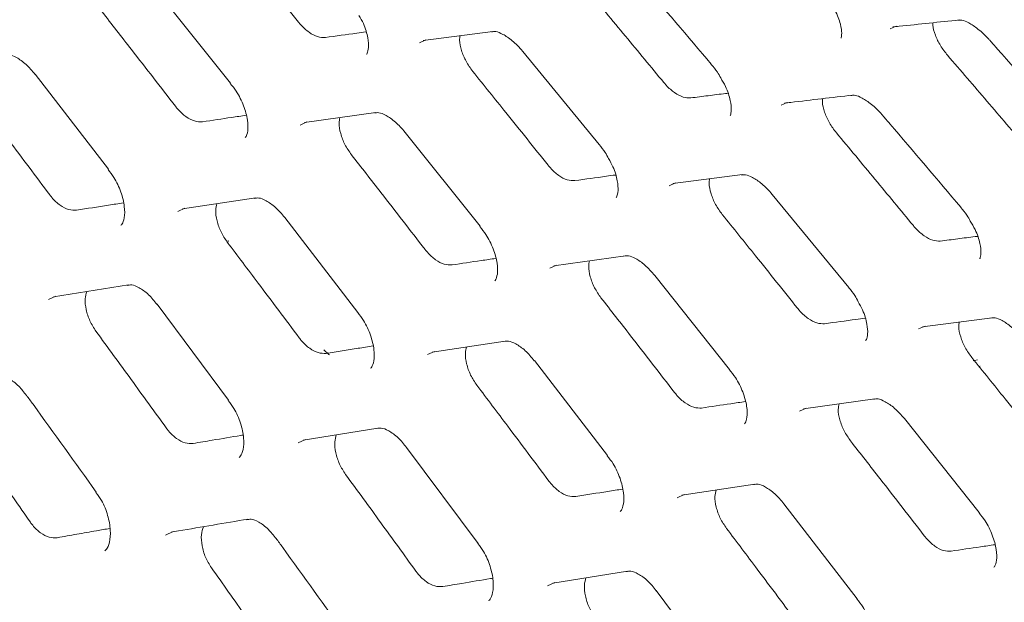
# Model space of a CAD drawing. Units: millimetres. Extents: x -16443 to 11708, y 264 to 3850.
# Drawn here: x -14181 to -14154, y 1929 to 1945 of the extents above; entities that cross this region are included whole.
import ezdxf

# ---------------------------------------------------------------- set-up
doc = ezdxf.new("R2010")
doc.units = ezdxf.units.MM
doc.layers.add('M-OBJECT-FRAME', color=20, linetype='Continuous', lineweight=15)

msp = doc.modelspace()

# ---------------------------------------------------------------- linework, layer by layer
at = {"layer": 'M-OBJECT-FRAME', "linetype": 'Continuous'}
for p, q in [((-14177.711, 1945.962), (-14175.656, 1943.383)), ((-14170.368, 1944.555), (-14168.455, 1944.803)), ((-14167.638, 1944.255), (-14165.537, 1941.703)), ((-14162.463, 1943.904), (-14162.464, 1943.905)), ((-14181.015, 1943.626), (-14179.007, 1941.02)), ((-14173.629, 1942.302), (-14171.67, 1942.577)), ((-14170.862, 1942.034), (-14168.808, 1939.455)), ((-14163.52, 1940.627), (-14161.607, 1940.875)), ((-14160.79, 1940.327), (-14158.688, 1937.775)), ((-14176.97, 1939.934), (-14174.964, 1940.236)), ((-14155.615, 1939.976), (-14155.616, 1939.977)), ((-14174.166, 1939.698), (-14172.159, 1937.093)), ((-14175.732, 1939.001), (-14175.724, 1939.07)), ((-14166.781, 1938.374), (-14164.821, 1938.649)), ((-14164.014, 1938.106), (-14161.96, 1935.528)), ((-14180.511, 1937.519), (-14178.458, 1937.848)), ((-14177.67, 1937.317), (-14175.709, 1934.684)), ((-14156.672, 1936.7), (-14154.759, 1936.948)), ((-14170.122, 1936.006), (-14168.116, 1936.308)), ((-14167.318, 1935.771), (-14165.311, 1933.165)), ((-14155.087, 1935.621), (-14155.107, 1935.61)), ((-14159.933, 1934.446), (-14157.973, 1934.722)), ((-14157.166, 1934.179), (-14155.112, 1931.6)), ((-14173.663, 1933.591), (-14171.61, 1933.92)), ((-14170.822, 1933.389), (-14168.861, 1930.756)), ((-14163.273, 1932.078), (-14161.267, 1932.38)), ((-14160.47, 1931.843), (-14158.462, 1929.237)), ((-14166.814, 1929.664), (-14164.761, 1929.993)), ((-14163.973, 1929.461), (-14162.013, 1926.829))]:
    msp.add_line(p, q, dxfattribs=at)
at = {"layer": 'M-OBJECT-FRAME', "linetype": 'Continuous', "flags": 128}
for points in [[(-14157.557, 1944.874), (-14157.395, 1944.945), (-14157.395, 1944.945), (-14157.395, 1944.945)], [(-14170.471, 1944.494), (-14170.293, 1944.574), (-14170.293, 1944.574), (-14170.293, 1944.574)], [(-14160.549, 1942.778), (-14160.38, 1942.854), (-14160.379, 1942.854), (-14160.379, 1942.854)], [(-14173.745, 1942.235), (-14173.559, 1942.32), (-14173.559, 1942.32), (-14173.559, 1942.32)], [(-14163.623, 1940.566), (-14163.445, 1940.646), (-14163.445, 1940.646), (-14163.445, 1940.646)], [(-14177.098, 1939.862), (-14176.904, 1939.951), (-14176.904, 1939.951), (-14176.904, 1939.951)], [(-14166.897, 1938.308), (-14166.711, 1938.392), (-14166.711, 1938.392), (-14166.711, 1938.392)], [(-14180.651, 1937.443), (-14180.449, 1937.536), (-14180.449, 1937.536), (-14180.449, 1937.536)], [(-14156.774, 1936.638), (-14156.597, 1936.718), (-14156.597, 1936.718), (-14156.597, 1936.718)], [(-14172.942, 1935.93), (-14172.955, 1935.941), (-14173.097, 1936.064)], [(-14170.25, 1935.935), (-14170.056, 1936.023), (-14170.056, 1936.023), (-14170.056, 1936.023)], [(-14155.163, 1935.796), (-14155.242, 1935.772), (-14155.283, 1935.76)], [(-14160.048, 1934.38), (-14159.863, 1934.465), (-14159.863, 1934.465), (-14159.863, 1934.465)], [(-14173.803, 1933.516), (-14173.601, 1933.608), (-14173.601, 1933.608), (-14173.601, 1933.608)], [(-14163.402, 1932.007), (-14163.208, 1932.096), (-14163.208, 1932.096), (-14163.208, 1932.096)], [(-14177.435, 1930.982), (-14177.225, 1931.078), (-14177.225, 1931.078), (-14177.225, 1931.078)], [(-14166.954, 1929.588), (-14166.752, 1929.681), (-14166.752, 1929.681), (-14166.752, 1929.681)]]:
    msp.add_lwpolyline(points, dxfattribs=at)
at = {"layer": 'M-OBJECT-FRAME', "linetype": 'Continuous'}
for points, knots in [([(-14360.869, 2010.289), (-14360.613, 2010.14), (-14359.821, 2009.676), (-14313.441, 1983.237), (-14244.409, 1943.453), (-14164.565, 1897.699), (-14124.635, 1874.796), (-14104.673, 1863.345), (-14094.689, 1857.622), (-14089.779, 1854.802), (-14087.717, 1853.624), (-14087.082, 1853.261)], [0, 0, 0, 0, 0.0027921, 0.0086531, 0.5086646, 0.7586703, 0.8836731, 0.9461746, 0.9774253, 0.9930506, 1, 1, 1, 1]), ([(-14175.858, 1947.635), (-14175.554, 1947.258), (-14175.057, 1946.641), (-14174.368, 1945.782), (-14173.984, 1945.302), (-14173.791, 1945.061)], [0, 0, 0, 0, 0.440257, 0.720128, 1, 1, 1, 1]), ([(-14164.613, 1946.429), (-14164.546, 1946.35), (-14163.826, 1945.511), (-14163.112, 1944.668), (-14162.465, 1943.904)], [0, 0, 0, 0, 0.093673, 1, 1, 1, 1]), ([(-14165.88, 1945.949), (-14165.704, 1945.737), (-14165.35, 1945.313), (-14164.645, 1944.464), (-14164.118, 1943.827), (-14163.767, 1943.402)], [0, 0, 0, 0, 0.250103, 0.500206, 1, 1, 1, 1]), ([(-14159.212, 1945.624), (-14159.161, 1945.544), (-14159.025, 1945.331), (-14158.914, 1945.01), (-14158.872, 1944.733), (-14158.905, 1944.609), (-14158.902, 1944.615), (-14158.901, 1944.618)], [0, 0, 0, 0, 0.1617698, 0.4295873, 0.6504563, 0.8805536, 1, 1, 1, 1]), ([(-14179.186, 1945.348), (-14178.916, 1945.002), (-14178.443, 1944.395), (-14177.769, 1943.529), (-14177.367, 1943.008), (-14177.165, 1942.748)], [0, 0, 0, 0, 0.400319, 0.700159, 1, 1, 1, 1]), ([(-14172.131, 1945.24), (-14172.088, 1945.166), (-14171.969, 1944.958), (-14171.881, 1944.634), (-14171.859, 1944.341), (-14171.908, 1944.185), (-14171.919, 1944.178), (-14171.924, 1944.175)], [0, 0, 0, 0, 0.135687, 0.378595, 0.584425, 0.798342, 1, 1, 1, 1]), ([(-14157.479, 1944.925), (-14157.422, 1944.931), (-14156.813, 1944.998), (-14156.209, 1945.061), (-14155.662, 1945.118)], [0, 0, 0, 0, 0.093646, 1, 1, 1, 1]), ([(-14155.701, 1945.108), (-14155.667, 1945.113), (-14155.59, 1945.124), (-14155.409, 1945.05), (-14155.137, 1944.874), (-14154.936, 1944.687), (-14154.832, 1944.57), (-14154.822, 1944.559)], [0, 0, 0, 0, 0.201746, 0.448561, 0.694789, 0.971859, 1, 1, 1, 1]), ([(-14173.052, 1944.637), (-14173.121, 1944.638), (-14173.26, 1944.639), (-14173.5, 1944.768), (-14173.679, 1944.926), (-14173.77, 1945.035), (-14173.791, 1945.061)], [0, 0, 0, 0, 0.3020606, 0.6040764, 0.9063906, 1, 1, 1, 1]), ([(-14155.982, 1944.148), (-14156.05, 1944.236), (-14156.188, 1944.412), (-14156.324, 1944.704), (-14156.391, 1944.925), (-14156.384, 1945.02), (-14156.382, 1945.042)], [0, 0, 0, 0, 0.303099, 0.60611, 0.911372, 1, 1, 1, 1]), ([(-14173.052, 1944.637), (-14172.765, 1944.677), (-14172.394, 1944.729), (-14172.024, 1944.779), (-14171.941, 1944.791)], [0, 0, 0, 0, 0.77466, 1, 1, 1, 1]), ([(-14169.01, 1943.707), (-14169.075, 1943.797), (-14169.205, 1943.978), (-14169.327, 1944.28), (-14169.383, 1944.529), (-14169.363, 1944.646), (-14169.357, 1944.686)], [0, 0, 0, 0, 0.283221, 0.566409, 0.85069, 1, 1, 1, 1]), ([(-14168.494, 1944.792), (-14168.456, 1944.798), (-14168.371, 1944.811), (-14168.191, 1944.738), (-14167.917, 1944.556), (-14167.73, 1944.367), (-14167.638, 1944.256), (-14167.637, 1944.255)], [0, 0, 0, 0, 0.201332, 0.456339, 0.714325, 0.996085, 1, 1, 1, 1]), ([(-14154.822, 1944.559), (-14154.754, 1944.481), (-14154.018, 1943.651), (-14153.288, 1942.818), (-14152.626, 1942.062)], [0, 0, 0, 0, 0.0936456, 1, 1, 1, 1]), ([(-14181.85, 1944.151), (-14181.81, 1944.157), (-14181.715, 1944.174), (-14181.535, 1944.099), (-14181.265, 1943.92), (-14181.098, 1943.721), (-14181.016, 1943.623)], [0, 0, 0, 0, 0.200952, 0.465597, 0.737386, 1, 1, 1, 1]), ([(-14155.982, 1944.148), (-14155.801, 1943.938), (-14155.44, 1943.519), (-14154.719, 1942.679), (-14154.18, 1942.048), (-14153.821, 1941.628)], [0, 0, 0, 0, 0.25015, 0.500299, 1, 1, 1, 1]), ([(-14162.47, 1943.898), (-14162.408, 1943.83), (-14162.306, 1943.715), (-14162.235, 1943.581), (-14162.206, 1943.526)], [0, 0, 0, 0, 0.594349, 1, 1, 1, 1]), ([(-14169.01, 1943.707), (-14168.706, 1943.33), (-14168.208, 1942.713), (-14167.52, 1941.855), (-14167.135, 1941.374), (-14166.943, 1941.133)], [0, 0, 0, 0, 0.440257, 0.720128, 1, 1, 1, 1]), ([(-14162.206, 1943.526), (-14162.16, 1943.449), (-14162.033, 1943.239), (-14161.933, 1942.917), (-14161.902, 1942.632), (-14161.941, 1942.494), (-14161.944, 1942.494), (-14161.945, 1942.494)], [0, 0, 0, 0, 0.148447, 0.404314, 0.61811, 0.840528, 1, 1, 1, 1]), ([(-14175.662, 1943.377), (-14175.605, 1943.306), (-14175.456, 1943.121), (-14175.283, 1942.759), (-14175.174, 1942.365), (-14175.171, 1942.055), (-14175.229, 1941.905), (-14175.245, 1941.894), (-14175.252, 1941.889)], [0, 0, 0, 0, 0.117365, 0.309945, 0.505408, 0.691619, 0.867455, 1, 1, 1, 1]), ([(-14163.028, 1942.978), (-14163.096, 1942.979), (-14163.232, 1942.982), (-14163.471, 1943.111), (-14163.652, 1943.267), (-14163.745, 1943.376), (-14163.767, 1943.402)], [0, 0, 0, 0, 0.301613, 0.60319, 0.904841, 1, 1, 1, 1]), ([(-14163.028, 1942.978), (-14162.869, 1942.998), (-14162.55, 1943.039), (-14162.211, 1943.083), (-14162.031, 1943.105), (-14162.011, 1943.108)], [0, 0, 0, 0, 0.46911, 0.938221, 1, 1, 1, 1]), ([(-14160.458, 1942.834), (-14160.4, 1942.841), (-14159.774, 1942.917), (-14159.155, 1942.989), (-14158.593, 1943.055)], [0, 0, 0, 0, 0.093674, 1, 1, 1, 1]), ([(-14159.032, 1942.021), (-14159.099, 1942.11), (-14159.233, 1942.289), (-14159.362, 1942.586), (-14159.424, 1942.821), (-14159.411, 1942.928), (-14159.407, 1942.959)], [0, 0, 0, 0, 0.292217, 0.584379, 0.877955, 1, 1, 1, 1]), ([(-14158.632, 1943.044), (-14158.596, 1943.05), (-14158.515, 1943.062), (-14158.335, 1942.988), (-14158.062, 1942.81), (-14157.864, 1942.618), (-14157.763, 1942.499), (-14157.753, 1942.488)], [0, 0, 0, 0, 0.199262, 0.447137, 0.696164, 0.972445, 1, 1, 1, 1]), ([(-14182.591, 1942.948), (-14182.309, 1942.574), (-14181.838, 1941.95), (-14181.18, 1941.074), (-14180.804, 1940.572), (-14180.617, 1940.321)], [0, 0, 0, 0, 0.4273564, 0.7136777, 1, 1, 1, 1]), ([(-14176.426, 1942.324), (-14176.496, 1942.324), (-14176.638, 1942.324), (-14176.878, 1942.452), (-14177.056, 1942.612), (-14177.144, 1942.722), (-14177.165, 1942.748)], [0, 0, 0, 0, 0.302227, 0.604406, 0.906947, 1, 1, 1, 1]), ([(-14176.426, 1942.324), (-14176.158, 1942.364), (-14175.758, 1942.423), (-14175.359, 1942.482), (-14175.226, 1942.502)], [0, 0, 0, 0, 0.667662, 1, 1, 1, 1]), ([(-14172.338, 1941.42), (-14172.401, 1941.512), (-14172.528, 1941.694), (-14172.642, 1942.001), (-14172.691, 1942.263), (-14172.665, 1942.39), (-14172.655, 1942.439)], [0, 0, 0, 0, 0.275636, 0.551249, 0.827754, 1, 1, 1, 1]), ([(-14171.708, 1942.565), (-14171.669, 1942.571), (-14171.579, 1942.586), (-14171.399, 1942.512), (-14171.125, 1942.332), (-14170.951, 1942.134), (-14170.863, 1942.033)], [0, 0, 0, 0, 0.201168, 0.460976, 0.725642, 1, 1, 1, 1]), ([(-14157.765, 1942.501), (-14157.697, 1942.423), (-14156.978, 1941.583), (-14156.264, 1940.741), (-14155.617, 1939.977)], [0, 0, 0, 0, 0.093673, 1, 1, 1, 1]), ([(-14159.032, 1942.021), (-14158.855, 1941.809), (-14158.502, 1941.385), (-14157.797, 1940.536), (-14157.27, 1939.899), (-14156.919, 1939.474)], [0, 0, 0, 0, 0.250103, 0.500206, 1, 1, 1, 1]), ([(-14165.541, 1941.697), (-14165.482, 1941.628), (-14165.379, 1941.51), (-14165.311, 1941.371), (-14165.283, 1941.313)], [0, 0, 0, 0, 0.5833929, 1, 1, 1, 1]), ([(-14172.338, 1941.42), (-14172.067, 1941.074), (-14171.594, 1940.468), (-14170.921, 1939.601), (-14170.518, 1939.08), (-14170.317, 1938.82)], [0, 0, 0, 0, 0.400319, 0.700159, 1, 1, 1, 1]), ([(-14166.204, 1940.709), (-14166.273, 1940.71), (-14166.412, 1940.712), (-14166.652, 1940.84), (-14166.831, 1940.998), (-14166.922, 1941.108), (-14166.943, 1941.133)], [0, 0, 0, 0, 0.302061, 0.604076, 0.906391, 1, 1, 1, 1]), ([(-14165.283, 1941.313), (-14165.24, 1941.238), (-14165.121, 1941.03), (-14165.033, 1940.707), (-14165.011, 1940.414), (-14165.06, 1940.257), (-14165.071, 1940.25), (-14165.076, 1940.247)], [0, 0, 0, 0, 0.135687, 0.378595, 0.584425, 0.798342, 1, 1, 1, 1]), ([(-14179.013, 1941.014), (-14178.958, 1940.943), (-14178.813, 1940.757), (-14178.649, 1940.391), (-14178.552, 1939.992), (-14178.559, 1939.675), (-14178.625, 1939.513), (-14178.651, 1939.494), (-14178.661, 1939.487)], [0, 0, 0, 0, 0.118358, 0.311701, 0.507725, 0.695458, 0.874345, 1, 1, 1, 1]), ([(-14166.204, 1940.709), (-14165.916, 1940.749), (-14165.545, 1940.801), (-14165.176, 1940.852), (-14165.093, 1940.863)], [0, 0, 0, 0, 0.77466, 1, 1, 1, 1]), ([(-14161.646, 1940.864), (-14161.608, 1940.87), (-14161.523, 1940.883), (-14161.342, 1940.81), (-14161.068, 1940.628), (-14160.882, 1940.44), (-14160.79, 1940.329), (-14160.789, 1940.327)], [0, 0, 0, 0, 0.201332, 0.456339, 0.714325, 0.996085, 1, 1, 1, 1]), ([(-14162.162, 1939.779), (-14162.227, 1939.87), (-14162.357, 1940.05), (-14162.479, 1940.352), (-14162.534, 1940.601), (-14162.515, 1940.718), (-14162.509, 1940.758)], [0, 0, 0, 0, 0.283221, 0.566409, 0.85069, 1, 1, 1, 1]), ([(-14179.877, 1939.897), (-14179.949, 1939.896), (-14180.093, 1939.894), (-14180.334, 1940.023), (-14180.509, 1940.183), (-14180.596, 1940.294), (-14180.617, 1940.321)], [0, 0, 0, 0, 0.302072, 0.6041, 0.906433, 1, 1, 1, 1]), ([(-14179.877, 1939.897), (-14179.585, 1939.943), (-14179.156, 1940.011), (-14178.729, 1940.078), (-14178.593, 1940.1)], [0, 0, 0, 0, 0.681072, 1, 1, 1, 1]), ([(-14175.743, 1939.02), (-14175.805, 1939.112), (-14175.928, 1939.296), (-14176.035, 1939.608), (-14176.076, 1939.883), (-14176.043, 1940.019), (-14176.03, 1940.075)], [0, 0, 0, 0, 0.269212, 0.5384, 0.808483, 1, 1, 1, 1]), ([(-14175.002, 1940.223), (-14174.961, 1940.23), (-14174.867, 1940.246), (-14174.687, 1940.171), (-14174.416, 1939.992), (-14174.25, 1939.793), (-14174.168, 1939.695)], [0, 0, 0, 0, 0.200952, 0.465597, 0.737386, 1, 1, 1, 1]), ([(-14162.162, 1939.779), (-14161.858, 1939.402), (-14161.36, 1938.785), (-14160.672, 1937.927), (-14160.287, 1937.446), (-14160.095, 1937.206)], [0, 0, 0, 0, 0.440257, 0.720128, 1, 1, 1, 1]), ([(-14155.621, 1939.971), (-14155.56, 1939.902), (-14155.457, 1939.788), (-14155.387, 1939.653), (-14155.358, 1939.598)], [0, 0, 0, 0, 0.594349, 1, 1, 1, 1]), ([(-14168.813, 1939.449), (-14168.757, 1939.379), (-14168.608, 1939.194), (-14168.435, 1938.831), (-14168.325, 1938.437), (-14168.322, 1938.128), (-14168.381, 1937.978), (-14168.397, 1937.966), (-14168.404, 1937.962)], [0, 0, 0, 0, 0.117365, 0.309945, 0.505408, 0.691619, 0.867455, 1, 1, 1, 1]), ([(-14156.18, 1939.05), (-14156.248, 1939.052), (-14156.383, 1939.055), (-14156.623, 1939.183), (-14156.804, 1939.34), (-14156.897, 1939.448), (-14156.919, 1939.474)], [0, 0, 0, 0, 0.301613, 0.60319, 0.904841, 1, 1, 1, 1]), ([(-14155.358, 1939.598), (-14155.311, 1939.521), (-14155.184, 1939.311), (-14155.085, 1938.989), (-14155.053, 1938.705), (-14155.093, 1938.566), (-14155.095, 1938.566), (-14155.096, 1938.567)], [0, 0, 0, 0, 0.1484465, 0.4043143, 0.6181099, 0.8405282, 1, 1, 1, 1]), ([(-14156.18, 1939.05), (-14156.02, 1939.071), (-14155.702, 1939.112), (-14155.362, 1939.155), (-14155.183, 1939.178), (-14155.162, 1939.18)], [0, 0, 0, 0, 0.46911, 0.938221, 1, 1, 1, 1]), ([(-14175.743, 1939.02), (-14175.461, 1938.646), (-14174.99, 1938.022), (-14174.332, 1937.146), (-14173.956, 1936.644), (-14173.768, 1936.393)], [0, 0, 0, 0, 0.427356, 0.713678, 1, 1, 1, 1]), ([(-14169.577, 1938.396), (-14169.648, 1938.396), (-14169.789, 1938.396), (-14170.03, 1938.525), (-14170.207, 1938.684), (-14170.296, 1938.794), (-14170.317, 1938.82)], [0, 0, 0, 0, 0.302227, 0.604406, 0.906947, 1, 1, 1, 1]), ([(-14164.86, 1938.637), (-14164.821, 1938.644), (-14164.731, 1938.658), (-14164.551, 1938.584), (-14164.277, 1938.405), (-14164.103, 1938.206), (-14164.014, 1938.105)], [0, 0, 0, 0, 0.2011684, 0.4609758, 0.7256416, 1, 1, 1, 1]), ([(-14169.577, 1938.396), (-14169.31, 1938.436), (-14168.909, 1938.496), (-14168.511, 1938.555), (-14168.378, 1938.574)], [0, 0, 0, 0, 0.667662, 1, 1, 1, 1]), ([(-14165.49, 1937.493), (-14165.553, 1937.584), (-14165.679, 1937.766), (-14165.794, 1938.073), (-14165.842, 1938.336), (-14165.817, 1938.462), (-14165.807, 1938.511)], [0, 0, 0, 0, 0.275636, 0.551249, 0.827754, 1, 1, 1, 1]), ([(-14178.495, 1937.835), (-14178.453, 1937.842), (-14178.354, 1937.86), (-14178.174, 1937.785), (-14177.907, 1937.605), (-14177.747, 1937.406), (-14177.672, 1937.312)], [0, 0, 0, 0, 0.2003181, 0.4700491, 0.7496149, 1, 1, 1, 1]), ([(-14179.346, 1936.575), (-14179.406, 1936.668), (-14179.525, 1936.854), (-14179.625, 1937.171), (-14179.657, 1937.457), (-14179.618, 1937.601), (-14179.601, 1937.665)], [0, 0, 0, 0, 0.263707, 0.52738, 0.792133, 1, 1, 1, 1]), ([(-14158.693, 1937.769), (-14158.633, 1937.7), (-14158.531, 1937.582), (-14158.463, 1937.443), (-14158.434, 1937.385)], [0, 0, 0, 0, 0.583393, 1, 1, 1, 1]), ([(-14165.49, 1937.493), (-14165.219, 1937.146), (-14164.746, 1936.54), (-14164.073, 1935.673), (-14163.67, 1935.153), (-14163.469, 1934.893)], [0, 0, 0, 0, 0.400319, 0.700159, 1, 1, 1, 1]), ([(-14158.434, 1937.385), (-14158.392, 1937.31), (-14158.273, 1937.103), (-14158.184, 1936.779), (-14158.163, 1936.486), (-14158.212, 1936.329), (-14158.223, 1936.323), (-14158.228, 1936.319)], [0, 0, 0, 0, 0.1356867, 0.3785948, 0.5844251, 0.7983421, 1, 1, 1, 1]), ([(-14172.165, 1937.086), (-14172.11, 1937.015), (-14171.965, 1936.829), (-14171.801, 1936.464), (-14171.703, 1936.064), (-14171.711, 1935.747), (-14171.777, 1935.585), (-14171.802, 1935.567), (-14171.813, 1935.559)], [0, 0, 0, 0, 0.118358, 0.311701, 0.507725, 0.695458, 0.874345, 1, 1, 1, 1]), ([(-14159.355, 1936.782), (-14159.425, 1936.782), (-14159.563, 1936.784), (-14159.804, 1936.913), (-14159.983, 1937.071), (-14160.073, 1937.18), (-14160.095, 1937.206)], [0, 0, 0, 0, 0.302061, 0.604076, 0.906391, 1, 1, 1, 1]), ([(-14159.355, 1936.782), (-14159.068, 1936.822), (-14158.697, 1936.873), (-14158.328, 1936.924), (-14158.245, 1936.936)], [0, 0, 0, 0, 0.7746596, 1, 1, 1, 1]), ([(-14155.313, 1935.852), (-14155.379, 1935.942), (-14155.509, 1936.122), (-14155.631, 1936.424), (-14155.686, 1936.674), (-14155.667, 1936.791), (-14155.66, 1936.831)], [0, 0, 0, 0, 0.283221, 0.566409, 0.85069, 1, 1, 1, 1]), ([(-14154.798, 1936.936), (-14154.76, 1936.942), (-14154.674, 1936.956), (-14154.494, 1936.882), (-14154.22, 1936.701), (-14154.033, 1936.512), (-14153.942, 1936.401), (-14153.941, 1936.4)], [0, 0, 0, 0, 0.2013316, 0.4563393, 0.7143248, 0.996085, 1, 1, 1, 1]), ([(-14179.346, 1936.575), (-14179.024, 1936.133), (-14178.54, 1935.47), (-14177.898, 1934.585), (-14177.578, 1934.143), (-14177.417, 1933.921)], [0, 0, 0, 0, 0.499997, 0.749998, 1, 1, 1, 1]), ([(-14173.029, 1935.969), (-14173.101, 1935.968), (-14173.244, 1935.967), (-14173.485, 1936.095), (-14173.661, 1936.255), (-14173.748, 1936.367), (-14173.768, 1936.393)], [0, 0, 0, 0, 0.302072, 0.6041, 0.906433, 1, 1, 1, 1]), ([(-14168.154, 1936.295), (-14168.113, 1936.302), (-14168.019, 1936.318), (-14167.838, 1936.243), (-14167.568, 1936.064), (-14167.401, 1935.865), (-14167.319, 1935.768)], [0, 0, 0, 0, 0.200952, 0.465597, 0.737386, 1, 1, 1, 1]), ([(-14173.029, 1935.969), (-14172.737, 1936.015), (-14172.308, 1936.084), (-14171.881, 1936.151), (-14171.745, 1936.172)], [0, 0, 0, 0, 0.681072, 1, 1, 1, 1]), ([(-14168.895, 1935.092), (-14168.956, 1935.184), (-14169.079, 1935.369), (-14169.187, 1935.681), (-14169.227, 1935.955), (-14169.195, 1936.091), (-14169.181, 1936.147)], [0, 0, 0, 0, 0.269212, 0.5384, 0.808483, 1, 1, 1, 1]), ([(-14155.313, 1935.852), (-14155.009, 1935.475), (-14154.512, 1934.858), (-14153.823, 1933.999), (-14153.439, 1933.519), (-14153.247, 1933.278)], [0, 0, 0, 0, 0.440257, 0.720128, 1, 1, 1, 1]), ([(-14161.965, 1935.521), (-14161.909, 1935.451), (-14161.76, 1935.266), (-14161.586, 1934.904), (-14161.477, 1934.51), (-14161.474, 1934.2), (-14161.532, 1934.05), (-14161.549, 1934.039), (-14161.556, 1934.034)], [0, 0, 0, 0, 0.117365, 0.309945, 0.505408, 0.691619, 0.867455, 1, 1, 1, 1]), ([(-14182.068, 1935.332), (-14182.024, 1935.34), (-14181.92, 1935.359), (-14181.74, 1935.283), (-14181.476, 1935.103), (-14181.324, 1934.904), (-14181.255, 1934.814)], [0, 0, 0, 0, 0.200279, 0.475551, 0.763274, 1, 1, 1, 1]), ([(-14168.895, 1935.092), (-14168.613, 1934.718), (-14168.141, 1934.094), (-14167.484, 1933.219), (-14167.108, 1932.717), (-14166.92, 1932.465)], [0, 0, 0, 0, 0.427356, 0.713678, 1, 1, 1, 1]), ([(-14162.729, 1934.468), (-14162.8, 1934.468), (-14162.941, 1934.468), (-14163.182, 1934.597), (-14163.359, 1934.756), (-14163.448, 1934.867), (-14163.469, 1934.893)], [0, 0, 0, 0, 0.302227, 0.604406, 0.906947, 1, 1, 1, 1]), ([(-14181.253, 1934.82), (-14181.193, 1934.737), (-14180.551, 1933.853), (-14179.915, 1932.965), (-14179.339, 1932.161)], [0, 0, 0, 0, 0.093671, 1, 1, 1, 1]), ([(-14175.715, 1934.677), (-14175.662, 1934.606), (-14175.521, 1934.419), (-14175.367, 1934.049), (-14175.28, 1933.644), (-14175.299, 1933.318), (-14175.373, 1933.146), (-14175.408, 1933.12), (-14175.421, 1933.11)], [0, 0, 0, 0, 0.119155, 0.313358, 0.510054, 0.69966, 0.881881, 1, 1, 1, 1]), ([(-14162.729, 1934.468), (-14162.462, 1934.508), (-14162.061, 1934.568), (-14161.662, 1934.627), (-14161.53, 1934.646)], [0, 0, 0, 0, 0.667662, 1, 1, 1, 1]), ([(-14158.641, 1933.565), (-14158.705, 1933.656), (-14158.831, 1933.838), (-14158.946, 1934.146), (-14158.994, 1934.408), (-14158.968, 1934.535), (-14158.959, 1934.583)], [0, 0, 0, 0, 0.275636, 0.551249, 0.827754, 1, 1, 1, 1]), ([(-14158.012, 1934.709), (-14157.972, 1934.716), (-14157.883, 1934.731), (-14157.702, 1934.656), (-14157.429, 1934.477), (-14157.255, 1934.279), (-14157.166, 1934.178)], [0, 0, 0, 0, 0.2011684, 0.4609758, 0.7256416, 1, 1, 1, 1]), ([(-14183.027, 1934.015), (-14182.869, 1933.792), (-14182.554, 1933.345), (-14181.926, 1932.452), (-14181.458, 1931.782), (-14181.145, 1931.335)], [0, 0, 0, 0, 0.250163, 0.500326, 1, 1, 1, 1]), ([(-14176.678, 1933.497), (-14176.751, 1933.496), (-14176.897, 1933.493), (-14177.138, 1933.62), (-14177.312, 1933.781), (-14177.397, 1933.894), (-14177.417, 1933.921)], [0, 0, 0, 0, 0.301649, 0.603264, 0.904954, 1, 1, 1, 1]), ([(-14171.647, 1933.907), (-14171.605, 1933.915), (-14171.506, 1933.932), (-14171.325, 1933.857), (-14171.058, 1933.678), (-14170.899, 1933.478), (-14170.824, 1933.384)], [0, 0, 0, 0, 0.200318, 0.470049, 0.749615, 1, 1, 1, 1]), ([(-14176.678, 1933.497), (-14176.504, 1933.527), (-14176.067, 1933.6), (-14175.612, 1933.676), (-14175.332, 1933.723), (-14175.313, 1933.726)], [0, 0, 0, 0, 0.383175, 0.957941, 1, 1, 1, 1]), ([(-14172.498, 1932.647), (-14172.557, 1932.74), (-14172.677, 1932.926), (-14172.777, 1933.243), (-14172.809, 1933.529), (-14172.77, 1933.674), (-14172.752, 1933.737)], [0, 0, 0, 0, 0.263707, 0.52738, 0.792133, 1, 1, 1, 1]), ([(-14158.641, 1933.565), (-14158.371, 1933.218), (-14157.898, 1932.612), (-14157.224, 1931.746), (-14156.822, 1931.225), (-14156.62, 1930.965)], [0, 0, 0, 0, 0.400319, 0.700159, 1, 1, 1, 1]), ([(-14165.317, 1933.158), (-14165.261, 1933.088), (-14165.116, 1932.902), (-14164.953, 1932.536), (-14164.855, 1932.137), (-14164.863, 1931.819), (-14164.929, 1931.658), (-14164.954, 1931.639), (-14164.965, 1931.631)], [0, 0, 0, 0, 0.118358, 0.311701, 0.507725, 0.695458, 0.874345, 1, 1, 1, 1]), ([(-14172.498, 1932.647), (-14172.175, 1932.205), (-14171.692, 1931.543), (-14171.05, 1930.658), (-14170.729, 1930.215), (-14170.569, 1929.993)], [0, 0, 0, 0, 0.499997, 0.749998, 1, 1, 1, 1]), ([(-14166.181, 1932.041), (-14166.252, 1932.041), (-14166.396, 1932.039), (-14166.637, 1932.167), (-14166.813, 1932.328), (-14166.899, 1932.439), (-14166.92, 1932.465)], [0, 0, 0, 0, 0.302072, 0.6041, 0.906433, 1, 1, 1, 1]), ([(-14179.346, 1932.154), (-14179.293, 1932.082), (-14179.156, 1931.893), (-14179.011, 1931.52), (-14178.937, 1931.108), (-14178.967, 1930.772), (-14179.049, 1930.59), (-14179.092, 1930.559), (-14179.108, 1930.548)], [0, 0, 0, 0, 0.120344, 0.31634, 0.514678, 0.70734, 0.893976, 1, 1, 1, 1]), ([(-14166.181, 1932.041), (-14165.888, 1932.088), (-14165.46, 1932.156), (-14165.033, 1932.223), (-14164.896, 1932.244)], [0, 0, 0, 0, 0.681072, 1, 1, 1, 1]), ([(-14162.046, 1931.165), (-14162.108, 1931.257), (-14162.231, 1931.441), (-14162.338, 1931.753), (-14162.379, 1932.028), (-14162.347, 1932.163), (-14162.333, 1932.22)], [0, 0, 0, 0, 0.269212, 0.5384, 0.808483, 1, 1, 1, 1]), ([(-14161.305, 1932.367), (-14161.265, 1932.374), (-14161.17, 1932.391), (-14160.99, 1932.316), (-14160.72, 1932.137), (-14160.553, 1931.938), (-14160.471, 1931.84)], [0, 0, 0, 0, 0.200952, 0.465597, 0.737386, 1, 1, 1, 1]), ([(-14177.283, 1931.062), (-14177.217, 1931.073), (-14176.513, 1931.194), (-14175.815, 1931.312), (-14175.183, 1931.418)], [0, 0, 0, 0, 0.0936707, 1, 1, 1, 1]), ([(-14175.22, 1931.404), (-14175.176, 1931.412), (-14175.072, 1931.431), (-14174.891, 1931.355), (-14174.628, 1931.175), (-14174.476, 1930.976), (-14174.407, 1930.886)], [0, 0, 0, 0, 0.200279, 0.475551, 0.763274, 1, 1, 1, 1]), ([(-14155.117, 1931.594), (-14155.06, 1931.523), (-14154.911, 1931.338), (-14154.738, 1930.976), (-14154.629, 1930.582), (-14154.626, 1930.272), (-14154.684, 1930.122), (-14154.7, 1930.111), (-14154.707, 1930.106)], [0, 0, 0, 0, 0.117365, 0.309945, 0.505408, 0.691619, 0.867455, 1, 1, 1, 1]), ([(-14180.407, 1930.911), (-14180.481, 1930.909), (-14180.629, 1930.904), (-14180.869, 1931.031), (-14181.041, 1931.193), (-14181.125, 1931.307), (-14181.145, 1931.335)], [0, 0, 0, 0, 0.300966, 0.601915, 0.902524, 1, 1, 1, 1]), ([(-14180.407, 1930.911), (-14180.228, 1930.943), (-14179.871, 1931.006), (-14179.389, 1931.091), (-14179.087, 1931.144), (-14178.963, 1931.165)], [0, 0, 0, 0, 0.370578, 0.741157, 1, 1, 1, 1]), ([(-14176.179, 1930.087), (-14176.237, 1930.182), (-14176.353, 1930.37), (-14176.445, 1930.692), (-14176.469, 1930.989), (-14176.422, 1931.142), (-14176.4, 1931.212)], [0, 0, 0, 0, 0.258858, 0.517661, 0.777828, 1, 1, 1, 1]), ([(-14162.046, 1931.165), (-14161.764, 1930.791), (-14161.293, 1930.167), (-14160.635, 1929.291), (-14160.26, 1928.789), (-14160.072, 1928.538)], [0, 0, 0, 0, 0.4273564, 0.7136777, 1, 1, 1, 1]), ([(-14174.404, 1930.893), (-14174.344, 1930.81), (-14173.703, 1929.925), (-14173.067, 1929.037), (-14172.491, 1928.233)], [0, 0, 0, 0, 0.093671, 1, 1, 1, 1]), ([(-14155.881, 1930.541), (-14155.951, 1930.541), (-14156.093, 1930.541), (-14156.334, 1930.669), (-14156.511, 1930.828), (-14156.6, 1930.939), (-14156.62, 1930.965)], [0, 0, 0, 0, 0.302227, 0.604406, 0.906947, 1, 1, 1, 1]), ([(-14168.867, 1930.75), (-14168.813, 1930.679), (-14168.672, 1930.491), (-14168.518, 1930.122), (-14168.432, 1929.717), (-14168.451, 1929.39), (-14168.525, 1929.218), (-14168.559, 1929.193), (-14168.573, 1929.183)], [0, 0, 0, 0, 0.119155, 0.313358, 0.510054, 0.69966, 0.881881, 1, 1, 1, 1]), ([(-14155.881, 1930.541), (-14155.613, 1930.581), (-14155.213, 1930.64), (-14154.814, 1930.699), (-14154.681, 1930.719)], [0, 0, 0, 0, 0.667662, 1, 1, 1, 1]), ([(-14176.179, 1930.087), (-14176.021, 1929.864), (-14175.706, 1929.418), (-14175.078, 1928.525), (-14174.609, 1927.854), (-14174.297, 1927.407)], [0, 0, 0, 0, 0.250163, 0.500326, 1, 1, 1, 1]), ([(-14169.83, 1929.57), (-14169.903, 1929.568), (-14170.049, 1929.565), (-14170.29, 1929.693), (-14170.464, 1929.854), (-14170.549, 1929.966), (-14170.569, 1929.993)], [0, 0, 0, 0, 0.3016491, 0.6032644, 0.9049539, 1, 1, 1, 1]), ([(-14164.798, 1929.98), (-14164.756, 1929.987), (-14164.657, 1930.005), (-14164.477, 1929.929), (-14164.21, 1929.75), (-14164.051, 1929.551), (-14163.975, 1929.457)], [0, 0, 0, 0, 0.200318, 0.470049, 0.749615, 1, 1, 1, 1]), ([(-14169.83, 1929.57), (-14169.655, 1929.599), (-14169.219, 1929.672), (-14168.764, 1929.748), (-14168.484, 1929.795), (-14168.465, 1929.798)], [0, 0, 0, 0, 0.383175, 0.957941, 1, 1, 1, 1]), ([(-14165.649, 1928.719), (-14165.709, 1928.812), (-14165.829, 1928.999), (-14165.928, 1929.315), (-14165.961, 1929.602), (-14165.921, 1929.746), (-14165.904, 1929.81)], [0, 0, 0, 0, 0.263707, 0.52738, 0.792133, 1, 1, 1, 1]), ([(-14158.468, 1929.231), (-14158.413, 1929.16), (-14158.268, 1928.974), (-14158.104, 1928.608), (-14158.007, 1928.209), (-14158.014, 1927.892), (-14158.08, 1927.73), (-14158.106, 1927.711), (-14158.116, 1927.704)], [0, 0, 0, 0, 0.118358, 0.311701, 0.507725, 0.695458, 0.874345, 1, 1, 1, 1])]:
    msp.add_open_spline(points, degree=3, knots=knots, dxfattribs=at)

doc.saveas('drawing.dxf')
